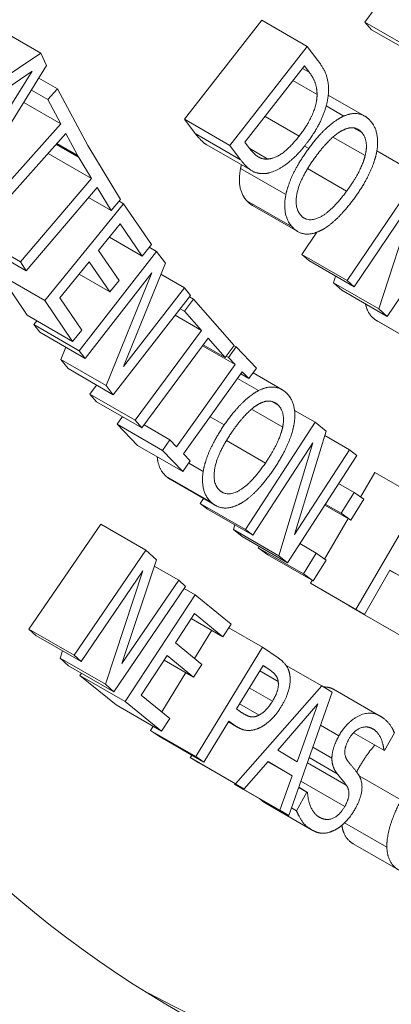
# Paper-space layout 'Layout1' of a CAD drawing. Units: inches. Extents: x -16.9 to -0.5, y -10.8 to -0.5.
# Drawn here: x -2.8 to -2.8, y -3.6 to -3.5 of the extents above; entities that cross this region are included whole.
import ezdxf

# ---------------------------------------------------------------- set-up
doc = ezdxf.new("R2010")
doc.units = ezdxf.units.IN
doc.header["$MEASUREMENT"] = 0
doc.layers.add('Viewport5ForCustomObjects_0', color=7, linetype='Continuous')
doc.layers.add('Visible Narrow (ANSI)', color=7, linetype='Continuous', lineweight=18)

# ---------------------------------------------------------------- blocks, each defined once
blk = doc.blocks.new('CustomObjectsInViewport5_0')
at = {"layer": 'Visible Narrow (ANSI)'}
for p, q in [((-10001.84149, -10001.71673), (-10001.83909, -10001.71349)), ((-10001.92794, -10001.71792), (-10001.91733, -10001.72405)), ((-10001.88374, -10001.73952), (-10001.86564, -10001.7163)), ((-10001.86564, -10001.7163), (-10001.85503, -10001.72243)), ((-10001.83992, -10001.71853), (-10001.84149, -10001.71673)), ((-10001.84149, -10001.71673), (-10001.83088, -10001.72286)), ((-10001.83992, -10001.71853), (-10001.82931, -10001.72465)), ((-10001.87314, -10001.74564), (-10001.85503, -10001.72243)), ((-10001.85503, -10001.72243), (-10001.85251, -10001.72573)), ((-10001.93965, -10001.73895), (-10001.91733, -10001.72405)), ((-10001.91733, -10001.72405), (-10001.91597, -10001.72695)), ((-10001.91597, -10001.72695), (-10001.93267, -10001.7538)), ((-10001.86958, -10001.7449), (-10001.85565, -10001.72703)), ((-10001.85565, -10001.72703), (-10001.85453, -10001.7285)), ((-10001.9298, -10001.73539), (-10001.91933, -10001.72828)), ((-10001.91933, -10001.72828), (-10001.92723, -10001.74086)), ((-10001.85609, -10001.7276), (-10001.85453, -10001.7285)), ((-10001.91778, -10001.72986), (-10001.91343, -10001.73236)), ((-10001.85833, -10001.73047), (-10001.85269, -10001.73373)), ((-10001.91954, -10001.73269), (-10001.9157, -10001.73491)), ((-10001.9157, -10001.73491), (-10001.91343, -10001.73236)), ((-10001.91343, -10001.73236), (-10001.90631, -10001.74567)), ((-10001.85007, -10001.73385), (-10001.84155, -10001.73877)), ((-10001.92134, -10001.73558), (-10001.91266, -10001.74059)), ((-10001.91266, -10001.74059), (-10001.9157, -10001.73491)), ((-10001.85056, -10001.7364), (-10001.84645, -10001.73878)), ((-10001.86486, -10001.73885), (-10001.85689, -10001.74346)), ((-10001.92958, -10001.75957), (-10001.91266, -10001.74059)), ((-10001.8812, -10001.74286), (-10001.88374, -10001.73952)), ((-10001.88374, -10001.73952), (-10001.87314, -10001.74564)), ((-10001.91146, -10001.74284), (-10001.92837, -10001.76182)), ((-10001.90872, -10001.74797), (-10001.91146, -10001.74284)), ((-10001.8812, -10001.74286), (-10001.87059, -10001.74899)), ((-10001.84413, -10001.74153), (-10001.84225, -10001.74261)), ((-10001.91377, -10001.74543), (-10001.90842, -10001.74851)), ((-10001.90856, -10001.74825), (-10001.91366, -10001.74531)), ((-10001.91356, -10001.74519), (-10001.90873, -10001.74798)), ((-10001.91355, -10001.74518), (-10001.90872, -10001.74797)), ((-10001.90631, -10001.74567), (-10001.89866, -10001.75832)), ((-10001.8785, -10001.74551), (-10001.86789, -10001.75163)), ((-10001.87059, -10001.74899), (-10001.87314, -10001.74564)), ((-10001.86847, -10001.74637), (-10001.86958, -10001.7449)), ((-10001.85563, -10001.74582), (-10001.85465, -10001.74638)), ((-10001.84898, -10001.7437), (-10001.84144, -10001.74805)), ((-10001.91563, -10001.74751), (-10001.90546, -10001.75339)), ((-10001.90873, -10001.74798), (-10001.90872, -10001.74797)), ((-10001.90856, -10001.74825), (-10001.90873, -10001.74798)), ((-10001.86845, -10001.7464), (-10001.86421, -10001.74884)), ((-10001.83869, -10001.74695), (-10001.82896, -10001.75257)), ((-10001.90842, -10001.74851), (-10001.90856, -10001.74825)), ((-10001.90841, -10001.7485), (-10001.90842, -10001.74851)), ((-10001.90546, -10001.75339), (-10001.90841, -10001.7485)), ((-10001.87059, -10001.75105), (-10001.85999, -10001.75718)), ((-10001.85491, -10001.75109), (-10001.84577, -10001.75637)), ((-10001.84565, -10001.77733), (-10001.82896, -10001.75257)), ((-10001.92206, -10001.77291), (-10001.90546, -10001.75339)), ((-10001.90416, -10001.75553), (-10001.92077, -10001.77505)), ((-10001.90089, -10001.76094), (-10001.90416, -10001.75553)), ((-10001.91643, -10001.78202), (-10001.89795, -10001.75931)), ((-10001.90617, -10001.75789), (-10001.90089, -10001.76094)), ((-10001.89866, -10001.75832), (-10001.90089, -10001.76094)), ((-10001.89899, -10001.75871), (-10001.89795, -10001.75931)), ((-10001.89795, -10001.75931), (-10001.89143, -10001.76889)), ((-10001.86914, -10001.75862), (-10001.85854, -10001.76475)), ((-10001.82964, -10001.75743), (-10001.84402, -10001.77878)), ((-10001.83823, -10001.78396), (-10001.82964, -10001.75743)), ((-10001.86783, -10001.75971), (-10001.85723, -10001.76583)), ((-10001.81959, -10001.76095), (-10001.83628, -10001.78571)), ((-10001.89875, -10001.76403), (-10001.90381, -10001.77025)), ((-10001.89361, -10001.77157), (-10001.89875, -10001.76403)), ((-10001.85625, -10001.7712), (-10001.85274, -10001.76599)), ((-10001.93267, -10001.76678), (-10001.92206, -10001.77291)), ((-10001.93137, -10001.76893), (-10001.92077, -10001.77505)), ((-10001.90129, -10001.76714), (-10001.89361, -10001.77157)), ((-10001.89143, -10001.76889), (-10001.89361, -10001.77157)), ((-10001.90833, -10001.79377), (-10001.89028, -10001.77049)), ((-10001.90381, -10001.77025), (-10001.89902, -10001.77728)), ((-10001.89195, -10001.76953), (-10001.89028, -10001.77049)), ((-10001.89028, -10001.77049), (-10001.88818, -10001.77321)), ((-10001.85463, -10001.77265), (-10001.85625, -10001.7712)), ((-10001.85625, -10001.7712), (-10001.84565, -10001.77733)), ((-10001.92077, -10001.77505), (-10001.92206, -10001.77291)), ((-10001.906, -10001.77294), (-10001.91285, -10001.78136)), ((-10001.90121, -10001.77997), (-10001.906, -10001.77294)), ((-10001.88818, -10001.77321), (-10001.89799, -10001.79745)), ((-10001.85463, -10001.77265), (-10001.84402, -10001.77878)), ((-10001.90836, -10001.77584), (-10001.90121, -10001.77997)), ((-10001.89139, -10001.77548), (-10001.90695, -10001.79556)), ((-10001.90203, -10001.80194), (-10001.89139, -10001.77548)), ((-10001.88923, -10001.77582), (-10001.88369, -10001.77902)), ((-10001.92051, -10001.78547), (-10001.92703, -10001.77589)), ((-10001.92703, -10001.77589), (-10001.91643, -10001.78202)), ((-10001.89902, -10001.77728), (-10001.90121, -10001.77997)), ((-10001.84884, -10001.77784), (-10001.84834, -10001.77629)), ((-10001.84884, -10001.77784), (-10001.83823, -10001.78396)), ((-10001.84688, -10001.77958), (-10001.84884, -10001.77784)), ((-10001.84402, -10001.77878), (-10001.84565, -10001.77733)), ((-10001.89799, -10001.79745), (-10001.88369, -10001.77902)), ((-10001.88369, -10001.77902), (-10001.88231, -10001.78081)), ((-10001.84688, -10001.77958), (-10001.83628, -10001.78571)), ((-10001.9099, -10001.79159), (-10001.91643, -10001.78202)), ((-10001.91285, -10001.78136), (-10001.90772, -10001.78891)), ((-10001.88231, -10001.78081), (-10001.90037, -10001.80409)), ((-10001.88371, -10001.7845), (-10001.88163, -10001.78168)), ((-10001.88257, -10001.78114), (-10001.88163, -10001.78168)), ((-10001.88163, -10001.78168), (-10001.87211, -10001.79253)), ((-10001.88472, -10001.78392), (-10001.88371, -10001.7845)), ((-10001.87974, -10001.78903), (-10001.88371, -10001.7845)), ((-10001.83628, -10001.78571), (-10001.83823, -10001.78396)), ((-10001.92051, -10001.78547), (-10001.9099, -10001.79159)), ((-10001.91894, -10001.78765), (-10001.91826, -10001.78677)), ((-10001.88592, -10001.78546), (-10001.87974, -10001.78903)), ((-10001.83916, -10001.78643), (-10001.82855, -10001.79255)), ((-10001.83858, -10001.78681), (-10001.82798, -10001.79294)), ((-10001.91756, -10001.78943), (-10001.91894, -10001.78765)), ((-10001.91894, -10001.78765), (-10001.90833, -10001.79377)), ((-10001.91756, -10001.78943), (-10001.90695, -10001.79556)), ((-10001.90772, -10001.78891), (-10001.9099, -10001.79159)), ((-10001.89526, -10001.81004), (-10001.87974, -10001.78903)), ((-10001.87816, -10001.79082), (-10001.89369, -10001.81183)), ((-10001.87419, -10001.79535), (-10001.87816, -10001.79082)), ((-10001.91263, -10001.79582), (-10001.91148, -10001.79295)), ((-10001.90695, -10001.79556), (-10001.90833, -10001.79377)), ((-10001.87947, -10001.79259), (-10001.87184, -10001.79699)), ((-10001.87932, -10001.79239), (-10001.87419, -10001.79535)), ((-10001.87211, -10001.79253), (-10001.87419, -10001.79535)), ((-10001.87342, -10001.79536), (-10001.87166, -10001.79289)), ((-10001.87216, -10001.7926), (-10001.87166, -10001.79289)), ((-10001.87166, -10001.79289), (-10001.86687, -10001.79784)), ((-10001.91263, -10001.79582), (-10001.90203, -10001.80194)), ((-10001.91097, -10001.79797), (-10001.91263, -10001.79582)), ((-10001.87397, -10001.79505), (-10001.87342, -10001.79536)), ((-10001.87184, -10001.79699), (-10001.87342, -10001.79536)), ((-10001.91097, -10001.79797), (-10001.90037, -10001.80409)), ((-10001.88556, -10001.81627), (-10001.87184, -10001.79699)), ((-10001.8702, -10001.79869), (-10001.88392, -10001.81796)), ((-10001.86863, -10001.80031), (-10001.8702, -10001.79869)), ((-10001.86687, -10001.79784), (-10001.86863, -10001.80031)), ((-10001.87131, -10001.80025), (-10001.86638, -10001.8031)), ((-10001.87056, -10001.79919), (-10001.86863, -10001.80031)), ((-10001.86768, -10001.79898), (-10001.8609, -10001.80289)), ((-10001.90587, -10001.80392), (-10001.90431, -10001.80181)), ((-10001.90037, -10001.80409), (-10001.90203, -10001.80194)), ((-10001.90429, -10001.80571), (-10001.90587, -10001.80392)), ((-10001.90587, -10001.80392), (-10001.89526, -10001.81004)), ((-10001.90429, -10001.80571), (-10001.89369, -10001.81183)), ((-10001.86323, -10001.80566), (-10001.86186, -10001.80645)), ((-10001.86801, -10001.80745), (-10001.86074, -10001.81165)), ((-10001.85796, -10001.80777), (-10001.85317, -10001.81053)), ((-10001.8995, -10001.81099), (-10001.89823, -10001.80921)), ((-10001.89369, -10001.81183), (-10001.89526, -10001.81004)), ((-10001.87773, -10001.80926), (-10001.87441, -10001.81117)), ((-10001.8995, -10001.81099), (-10001.8889, -10001.81712)), ((-10001.89471, -10001.81594), (-10001.8995, -10001.81099)), ((-10001.89318, -10001.81115), (-10001.88714, -10001.81464)), ((-10001.86941, -10001.83567), (-10001.85317, -10001.81053)), ((-10001.85059, -10001.81258), (-10001.85795, -10001.83686)), ((-10001.85317, -10001.81053), (-10001.85059, -10001.81258)), ((-10001.8889, -10001.81712), (-10001.88714, -10001.81464)), ((-10001.88714, -10001.81464), (-10001.88556, -10001.81627)), ((-10001.87389, -10001.81481), (-10001.86477, -10001.82008)), ((-10001.8509, -10001.8136), (-10001.8451, -10001.81696)), ((-10001.89471, -10001.81594), (-10001.88411, -10001.82206)), ((-10001.88411, -10001.82206), (-10001.8889, -10001.81712)), ((-10001.85372, -10001.81534), (-10001.86771, -10001.83702)), ((-10001.86167, -10001.84182), (-10001.85372, -10001.81534)), ((-10001.85795, -10001.83686), (-10001.8451, -10001.81696)), ((-10001.8451, -10001.81696), (-10001.8434, -10001.8183)), ((-10001.88235, -10001.81959), (-10001.88411, -10001.82206)), ((-10001.88392, -10001.81796), (-10001.88235, -10001.81959)), ((-10001.8434, -10001.8183), (-10001.85964, -10001.84344)), ((-10001.88273, -10001.82013), (-10001.87934, -10001.82208)), ((-10001.88806, -10001.82317), (-10001.87746, -10001.82929)), ((-10001.8871, -10001.82388), (-10001.8765, -10001.83)), ((-10001.8425, -10001.82807), (-10001.83916, -10001.82232)), ((-10001.83916, -10001.82232), (-10001.82856, -10001.82844)), ((-10001.84766, -10001.82489), (-10001.84404, -10001.82698)), ((-10001.88001, -10001.82955), (-10001.87927, -10001.8284)), ((-10001.84706, -10001.83185), (-10001.84404, -10001.82698)), ((-10001.84177, -10001.82859), (-10001.84479, -10001.83346)), ((-10001.84404, -10001.82698), (-10001.84177, -10001.82859)), ((-10001.84361, -10001.85439), (-10001.82856, -10001.82844)), ((-10001.87832, -10001.83089), (-10001.88001, -10001.82955)), ((-10001.88001, -10001.82955), (-10001.86941, -10001.83567)), ((-10001.87832, -10001.83089), (-10001.86771, -10001.83702)), ((-10001.85091, -10001.82993), (-10001.84479, -10001.83346)), ((-10001.85077, -10001.82971), (-10001.84706, -10001.83185)), ((-10001.85093, -10001.8426), (-10001.84542, -10001.8331)), ((-10001.84479, -10001.83346), (-10001.84706, -10001.83185)), ((-10001.92014, -10001.85903), (-10001.90333, -10001.83439)), ((-10001.90333, -10001.83439), (-10001.89273, -10001.84051)), ((-10001.87228, -10001.8357), (-10001.87194, -10001.83458)), ((-10001.87228, -10001.8357), (-10001.86167, -10001.84182)), ((-10001.87024, -10001.83732), (-10001.87228, -10001.8357)), ((-10001.86771, -10001.83702), (-10001.86941, -10001.83567)), ((-10001.87024, -10001.83732), (-10001.85964, -10001.84344)), ((-10001.8665, -10001.83997), (-10001.86628, -10001.83961)), ((-10001.8665, -10001.83997), (-10001.85589, -10001.84609)), ((-10001.86422, -10001.84158), (-10001.8665, -10001.83997)), ((-10001.85675, -10001.83898), (-10001.85287, -10001.84122)), ((-10001.90954, -10001.86515), (-10001.89273, -10001.84051)), ((-10001.89028, -10001.84276), (-10001.89838, -10001.86709)), ((-10001.89273, -10001.84051), (-10001.89028, -10001.84276)), ((-10001.86422, -10001.84158), (-10001.85362, -10001.84771)), ((-10001.85964, -10001.84344), (-10001.86167, -10001.84182)), ((-10001.85589, -10001.84609), (-10001.85287, -10001.84122)), ((-10001.85287, -10001.84122), (-10001.8506, -10001.84283)), ((-10001.89079, -10001.84428), (-10001.88507, -10001.84757)), ((-10001.8506, -10001.84283), (-10001.85362, -10001.84771)), ((-10001.89344, -10001.84538), (-10001.90793, -10001.86663)), ((-10001.90221, -10001.87192), (-10001.89344, -10001.84538)), ((-10001.85362, -10001.84771), (-10001.85589, -10001.84609)), ((-10001.83564, -10001.84523), (-10001.84163, -10001.85555)), ((-10001.83336, -10001.84656), (-10001.83564, -10001.84523)), ((-10001.83564, -10001.84524), (-10001.83336, -10001.84656)), ((-10001.88347, -10001.84906), (-10001.90028, -10001.8737)), ((-10001.89838, -10001.86709), (-10001.88507, -10001.84757)), ((-10001.88507, -10001.84757), (-10001.88347, -10001.84906)), ((-10001.88376, -10001.84948), (-10001.88124, -10001.85094)), ((-10001.85422, -10001.84827), (-10001.85383, -10001.84759)), ((-10001.85223, -10001.84943), (-10001.85422, -10001.84827)), ((-10001.85422, -10001.84827), (-10001.84361, -10001.85439)), ((-10001.85223, -10001.84943), (-10001.84163, -10001.85555)), ((-10001.89758, -10001.876), (-10001.88124, -10001.85094)), ((-10001.88124, -10001.85094), (-10001.87278, -10001.85785)), ((-10001.84523, -10001.85353), (-10001.84523, -10001.85347)), ((-10001.84523, -10001.85353), (-10001.83463, -10001.85965)), ((-10001.84265, -10001.85504), (-10001.84523, -10001.85353)), ((-10001.88138, -10001.85537), (-10001.88585, -10001.86224)), ((-10001.88213, -10001.85653), (-10001.87471, -10001.86082)), ((-10001.87471, -10001.86082), (-10001.88138, -10001.85537)), ((-10001.84163, -10001.85555), (-10001.84361, -10001.85439)), ((-10001.84265, -10001.85504), (-10001.83205, -10001.86117)), ((-10001.87278, -10001.85785), (-10001.87471, -10001.86082)), ((-10001.87334, -10001.85871), (-10001.86544, -10001.86327)), ((-10001.91854, -10001.86051), (-10001.92014, -10001.85903)), ((-10001.92014, -10001.85903), (-10001.90954, -10001.86515)), ((-10001.91854, -10001.86051), (-10001.90793, -10001.86663)), ((-10001.88138, -10001.86589), (-10001.87735, -10001.85929)), ((-10001.88585, -10001.86224), (-10001.87963, -10001.86731)), ((-10001.88106, -10001.88886), (-10001.86544, -10001.86327)), ((-10001.86544, -10001.86327), (-10001.86183, -10001.86573)), ((-10001.91282, -10001.8658), (-10001.91227, -10001.86413)), ((-10001.91282, -10001.8658), (-10001.90221, -10001.87192)), ((-10001.91089, -10001.86758), (-10001.91282, -10001.8658)), ((-10001.90793, -10001.86663), (-10001.90954, -10001.86515)), ((-10001.88778, -10001.8652), (-10001.89385, -10001.8745)), ((-10001.88157, -10001.87028), (-10001.88778, -10001.8652)), ((-10001.91089, -10001.86758), (-10001.90028, -10001.8737)), ((-10001.88849, -10001.86628), (-10001.88157, -10001.87028)), ((-10001.87963, -10001.86731), (-10001.88157, -10001.87028)), ((-10001.87156, -10001.87772), (-10001.86533, -10001.86752)), ((-10001.8654, -10001.86764), (-10001.86375, -10001.86859)), ((-10001.86533, -10001.86752), (-10001.86375, -10001.86859)), ((-10001.85993, -10001.86752), (-10001.8516, -10001.87233)), ((-10001.90818, -10001.86987), (-10001.90784, -10001.86934)), ((-10001.89972, -10001.87679), (-10001.90818, -10001.86987)), ((-10001.90818, -10001.86987), (-10001.89758, -10001.876)), ((-10001.88904, -10001.87843), (-10001.88341, -10001.86921)), ((-10001.86612, -10001.86881), (-10001.86179, -10001.87131)), ((-10001.90028, -10001.8737), (-10001.90221, -10001.87192)), ((-10001.87174, -10001.89524), (-10001.8516, -10001.87233)), ((-10001.8516, -10001.87233), (-10001.84917, -10001.87379)), ((-10001.89385, -10001.8745), (-10001.88718, -10001.87995)), ((-10001.86855, -10001.87278), (-10001.86313, -10001.87591)), ((-10001.84917, -10001.87379), (-10001.85929, -10001.90269)), ((-10001.84883, -10001.87311), (-10001.83822, -10001.87923)), ((-10001.84851, -10001.87329), (-10001.8379, -10001.87941)), ((-10001.89972, -10001.87679), (-10001.88911, -10001.88291)), ((-10001.88911, -10001.88291), (-10001.89758, -10001.876)), ((-10001.87083, -10001.87652), (-10001.86626, -10001.87915)), ((-10001.86191, -10001.88738), (-10001.85249, -10001.87656)), ((-10001.85249, -10001.87656), (-10001.85732, -10001.89013)), ((-10001.87026, -10001.8786), (-10001.87156, -10001.87772)), ((-10001.89167, -10001.88274), (-10001.89108, -10001.88177)), ((-10001.88718, -10001.87995), (-10001.88911, -10001.88291)), ((-10001.87333, -10001.88062), (-10001.87916, -10001.89016)), ((-10001.87342, -10001.88076), (-10001.87122, -10001.88203)), ((-10001.87341, -10001.88074), (-10001.87172, -10001.88172)), ((-10001.87172, -10001.88172), (-10001.87333, -10001.88062)), ((-10001.85188, -10001.88155), (-10001.84758, -10001.88403)), ((-10001.88977, -10001.88403), (-10001.89167, -10001.88274)), ((-10001.89167, -10001.88274), (-10001.88106, -10001.88886)), ((-10001.88977, -10001.88403), (-10001.87916, -10001.89016)), ((-10001.84416, -10001.8833), (-10001.83707, -10001.88739)), ((-10001.8346, -10001.88331), (-10001.83692, -10001.88747)), ((-10001.88235, -10001.88911), (-10001.88189, -10001.88858)), ((-10001.87916, -10001.89016), (-10001.88106, -10001.88886)), ((-10001.85732, -10001.89013), (-10001.86191, -10001.88738)), ((-10001.85369, -10001.88671), (-10001.84922, -10001.88929)), ((-10001.83692, -10001.88747), (-10001.83707, -10001.88739)), ((-10001.88035, -10001.89031), (-10001.88235, -10001.88911)), ((-10001.88235, -10001.88911), (-10001.87174, -10001.89524)), ((-10001.88035, -10001.89031), (-10001.86974, -10001.89643)), ((-10001.86416, -10001.89), (-10001.86974, -10001.89643)), ((-10001.86423, -10001.89008), (-10001.85849, -10001.89339)), ((-10001.85849, -10001.89339), (-10001.86416, -10001.89)), ((-10001.85495, -10001.89031), (-10001.84586, -10001.89556)), ((-10001.85454, -10001.88913), (-10001.84797, -10001.89292)), ((-10001.86137, -10001.90144), (-10001.85849, -10001.89339)), ((-10001.84284, -10001.8934), (-10001.83305, -10001.89905)), ((-10001.87198, -10001.89532), (-10001.87193, -10001.89517)), ((-10001.86989, -10001.89656), (-10001.87198, -10001.89532)), ((-10001.87198, -10001.89532), (-10001.86137, -10001.90144)), ((-10001.86974, -10001.89643), (-10001.87174, -10001.89524)), ((-10001.85647, -10001.89463), (-10001.8462, -10001.90055)), ((-10001.86989, -10001.89656), (-10001.85929, -10001.90269)), ((-10001.85751, -10001.90157), (-10001.85507, -10001.8972)), ((-10001.85698, -10001.89609), (-10001.85492, -10001.89728)), ((-10001.85698, -10001.8961), (-10001.85507, -10001.8972)), ((-10001.85507, -10001.8972), (-10001.85492, -10001.89728)), ((-10001.86458, -10001.8999), (-10001.85398, -10001.90603)), ((-10001.85929, -10001.90269), (-10001.86137, -10001.90144)), ((-10001.85866, -10001.9009), (-10001.85751, -10001.90157)), ((-10001.85233, -10001.90299), (-10001.85207, -10001.90314)), ((-10001.84626, -10001.90441), (-10001.83635, -10001.91013)), ((-10001.84424, -10001.9093), (-10001.83364, -10001.91543))]:
    blk.add_line(p, q, dxfattribs=at)
at = {"layer": 'Visible Narrow (ANSI)', "extrusion": (0, 0, -1)}
for centre, major_axis, start_param, end_param in [((-10001.83706, -10001.10105), (-0.4625, -0.80107), 0, 3.141593), ((-10001.50614, -10001.29211), (-0.379, -0.65645), 5.323254, 6.719518), ((-10001.52028, -10001.28394), (-0.379, -0.65645), 5.323254, 6.264527)]:
    blk.add_ellipse(centre, major_axis=major_axis, ratio=0.57735, start_param=start_param, end_param=end_param, dxfattribs=at)
at = {"layer": 'Visible Narrow (ANSI)'}
for centre, start_param, end_param in [((-10001.7713, -10001.13901), 0, 3.141593), ((-10001.50614, -10001.29211), 5.196084, 10.511879)]:
    blk.add_ellipse(centre, major_axis=(0.465, 0.8054), ratio=0.57735, start_param=start_param, end_param=end_param, dxfattribs=at)
for points in [[(-10001.85251, -10001.72573), (-10001.85096, -10001.72778), (-10001.84995, -10001.73109), (-10001.84999, -10001.73278)], [(-10001.85453, -10001.7285), (-10001.85353, -10001.72981), (-10001.85271, -10001.73222), (-10001.85269, -10001.73373)], [(-10001.85269, -10001.73373), (-10001.8527, -10001.7359), (-10001.8548, -10001.74078), (-10001.85689, -10001.74346)], [(-10001.84999, -10001.73278), (-10001.85009, -10001.73567), (-10001.85274, -10001.74212), (-10001.85538, -10001.74551)], [(-10001.85465, -10001.74638), (-10001.85244, -10001.74338), (-10001.84834, -10001.73965), (-10001.84645, -10001.73878)], [(-10001.84645, -10001.73878), (-10001.84459, -10001.73797), (-10001.84144, -10001.73851), (-10001.84024, -10001.73985)], [(-10001.84024, -10001.73985), (-10001.83902, -10001.74122), (-10001.83833, -10001.74512), (-10001.83878, -10001.74741)], [(-10001.85689, -10001.74346), (-10001.859, -10001.74617), (-10001.86259, -10001.74877), (-10001.86421, -10001.74884)], [(-10001.853, -10001.74824), (-10001.85129, -10001.74592), (-10001.84809, -10001.7428), (-10001.84672, -10001.74212)], [(-10001.84672, -10001.74212), (-10001.84529, -10001.74139), (-10001.84311, -10001.74165), (-10001.84225, -10001.74261)], [(-10001.84225, -10001.74261), (-10001.84142, -10001.74355), (-10001.841, -10001.74628), (-10001.84144, -10001.74805)], [(-10001.85538, -10001.74551), (-10001.85786, -10001.74869), (-10001.86308, -10001.75219), (-10001.86523, -10001.75227)], [(-10001.86421, -10001.74884), (-10001.8655, -10001.74894), (-10001.86749, -10001.74766), (-10001.86847, -10001.74637)], [(-10001.85999, -10001.75718), (-10001.85951, -10001.75482), (-10001.85681, -10001.74933), (-10001.85465, -10001.74638)], [(-10001.84144, -10001.74805), (-10001.84186, -10001.74978), (-10001.84403, -10001.75401), (-10001.84577, -10001.75637)], [(-10001.83878, -10001.74741), (-10001.83927, -10001.74975), (-10001.84193, -10001.75525), (-10001.84412, -10001.75823)], [(-10001.86523, -10001.75227), (-10001.86693, -10001.75227), (-10001.86925, -10001.75075), (-10001.87059, -10001.74899)], [(-10001.87059, -10001.75105), (-10001.87051, -10001.75063), (-10001.87039, -10001.75019)], [(-10001.85651, -10001.76201), (-10001.85816, -10001.76015), (-10001.85645, -10001.75294), (-10001.853, -10001.74824)], [(-10001.86914, -10001.75862), (-10001.87035, -10001.75727), (-10001.87107, -10001.75345), (-10001.87059, -10001.75105)], [(-10001.85854, -10001.76475), (-10001.85974, -10001.76339), (-10001.86046, -10001.75957), (-10001.85999, -10001.75718)], [(-10001.84577, -10001.75637), (-10001.84923, -10001.76108), (-10001.85486, -10001.76387), (-10001.85651, -10001.76201)], [(-10001.86783, -10001.75971), (-10001.86854, -10001.7593), (-10001.86914, -10001.75862)], [(-10001.84412, -10001.75823), (-10001.84625, -10001.76113), (-10001.85044, -10001.76501), (-10001.8523, -10001.76582)], [(-10001.8523, -10001.76582), (-10001.85426, -10001.76666), (-10001.85737, -10001.76606), (-10001.85854, -10001.76475)], [(-10001.83858, -10001.78681), (-10001.83888, -10001.78664), (-10001.83916, -10001.78643)], [(-10001.87441, -10001.81117), (-10001.8723, -10001.80808), (-10001.86828, -10001.80411), (-10001.86638, -10001.8031)], [(-10001.86638, -10001.8031), (-10001.8645, -10001.80216), (-10001.86124, -10001.80241), (-10001.85994, -10001.80361)], [(-10001.86648, -10001.80636), (-10001.86505, -10001.80553), (-10001.8628, -10001.80559), (-10001.86186, -10001.80645)], [(-10001.85994, -10001.80361), (-10001.85862, -10001.80482), (-10001.8577, -10001.80854), (-10001.85804, -10001.81079)], [(-10001.87262, -10001.81283), (-10001.87098, -10001.81043), (-10001.86785, -10001.80714), (-10001.86648, -10001.80636)], [(-10001.86186, -10001.80645), (-10001.86096, -10001.80728), (-10001.86039, -10001.8099), (-10001.86074, -10001.81165)], [(-10001.87934, -10001.82208), (-10001.87897, -10001.81976), (-10001.87648, -10001.81421), (-10001.87441, -10001.81117)], [(-10001.86074, -10001.81165), (-10001.86108, -10001.81335), (-10001.8631, -10001.81764), (-10001.86477, -10001.82008)], [(-10001.85804, -10001.81079), (-10001.85842, -10001.81311), (-10001.86087, -10001.81865), (-10001.86297, -10001.82173)], [(-10001.87551, -10001.82646), (-10001.8773, -10001.82481), (-10001.87593, -10001.81768), (-10001.87262, -10001.81283)], [(-10001.86477, -10001.82008), (-10001.86808, -10001.82493), (-10001.87372, -10001.82812), (-10001.87551, -10001.82646)], [(-10001.86297, -10001.82173), (-10001.86502, -10001.82473), (-10001.86912, -10001.82884), (-10001.87099, -10001.82979)], [(-10001.8871, -10001.82388), (-10001.88761, -10001.82359), (-10001.88806, -10001.82317)], [(-10001.87746, -10001.82929), (-10001.87877, -10001.82808), (-10001.87971, -10001.82445), (-10001.87934, -10001.82208)], [(-10001.87099, -10001.82979), (-10001.87296, -10001.83077), (-10001.87619, -10001.83046), (-10001.87746, -10001.82929)], [(-10001.86183, -10001.86573), (-10001.86055, -10001.8666), (-10001.85922, -10001.86856), (-10001.85905, -10001.86988)], [(-10001.86375, -10001.86859), (-10001.86285, -10001.8692), (-10001.86191, -10001.87046), (-10001.86179, -10001.87131)], [(-10001.85905, -10001.86988), (-10001.85885, -10001.8714), (-10001.85978, -10001.87502), (-10001.86108, -10001.87716)], [(-10001.86179, -10001.87131), (-10001.86164, -10001.87228), (-10001.86232, -10001.87458), (-10001.86313, -10001.87591)], [(-10001.85119, -10001.87258), (-10001.84996, -10001.87252), (-10001.84883, -10001.87311)], [(-10001.84883, -10001.87311), (-10001.84867, -10001.8732), (-10001.84851, -10001.87329)], [(-10001.86313, -10001.87591), (-10001.86388, -10001.87713), (-10001.86536, -10001.87867), (-10001.86626, -10001.87915)], [(-10001.86108, -10001.87716), (-10001.86209, -10001.87882), (-10001.86458, -10001.88135), (-10001.86581, -10001.88198)], [(-10001.86626, -10001.87915), (-10001.86726, -10001.8797), (-10001.8691, -10001.87939), (-10001.87026, -10001.8786)], [(-10001.84758, -10001.88403), (-10001.8458, -10001.88085), (-10001.84048, -10001.87806), (-10001.83822, -10001.87923)], [(-10001.83822, -10001.87923), (-10001.83693, -10001.87991), (-10001.83512, -10001.88197), (-10001.8346, -10001.88331)], [(-10001.86581, -10001.88198), (-10001.86735, -10001.88278), (-10001.87018, -10001.88276), (-10001.87172, -10001.88172)], [(-10001.83977, -10001.88232), (-10001.84119, -10001.88158), (-10001.84421, -10001.88294), (-10001.84524, -10001.88478)], [(-10001.84922, -10001.88929), (-10001.84921, -10001.88817), (-10001.84843, -10001.88556), (-10001.84758, -10001.88403)], [(-10001.83707, -10001.88739), (-10001.83717, -10001.88586), (-10001.83851, -10001.88297), (-10001.83977, -10001.88232)], [(-10001.84524, -10001.88478), (-10001.84617, -10001.88644), (-10001.84624, -10001.88895), (-10001.84551, -10001.8899)], [(-10001.84797, -10001.89292), (-10001.84857, -10001.89215), (-10001.84922, -10001.89041), (-10001.84922, -10001.88929)], [(-10001.84551, -10001.8899), (-10001.84503, -10001.89054), (-10001.84358, -10001.89228), (-10001.84313, -10001.89292)], [(-10001.84586, -10001.89556), (-10001.84638, -10001.89485), (-10001.8473, -10001.89377), (-10001.84797, -10001.89292)], [(-10001.84313, -10001.89292), (-10001.84201, -10001.89457), (-10001.8424, -10001.89867), (-10001.84376, -10001.90111)], [(-10001.8462, -10001.90055), (-10001.84532, -10001.89898), (-10001.84514, -10001.89656), (-10001.84586, -10001.89556)], [(-10001.85492, -10001.89728), (-10001.85481, -10001.89942), (-10001.85325, -10001.90253), (-10001.85207, -10001.90314)], [(-10001.86458, -10001.8999), (-10001.8655, -10001.89937), (-10001.86614, -10001.89873)], [(-10001.83635, -10001.91013), (-10001.83642, -10001.90801), (-10001.83479, -10001.90241), (-10001.83305, -10001.89905)], [(-10001.8536, -10001.90624), (-10001.85527, -10001.90537), (-10001.85695, -10001.90296), (-10001.85751, -10001.90157)], [(-10001.85207, -10001.90314), (-10001.85037, -10001.90403), (-10001.8473, -10001.90253), (-10001.8462, -10001.90055)], [(-10001.84376, -10001.90111), (-10001.84463, -10001.90266), (-10001.84702, -10001.90525), (-10001.84826, -10001.90595)], [(-10001.84826, -10001.90595), (-10001.84964, -10001.90671), (-10001.85219, -10001.90697), (-10001.8536, -10001.90624)], [(-10001.83297, -10001.91575), (-10001.83454, -10001.91511), (-10001.83629, -10001.91227), (-10001.83635, -10001.91013)]]:
    blk.add_open_spline(points, degree=2, dxfattribs=at)
for points, knots in [([(-10001.8785, -10001.74551), (-10001.8786, -10001.74545), (-10001.87986, -10001.74463), (-10001.8812, -10001.74286)], [0.915643, 0.915643, 0.915643, 1, 2, 2, 2]), ([(-10001.83916, -10001.78643), (-10001.84057, -10001.78537), (-10001.84128, -10001.78322), (-10001.84137, -10001.78277)], [0, 0, 0, 1, 1.243575, 1.243575, 1.243575]), ([(-10001.88806, -10001.82317), (-10001.88937, -10001.82196), (-10001.89003, -10001.81942), (-10001.89008, -10001.81861)], [0, 0, 0, 1, 1.396918, 1.396918, 1.396918]), ([(-10001.84343, -10001.8925), (-10001.84181, -10001.88944), (-10001.83965, -10001.88673), (-10001.83916, -10001.88619)], [0.064074, 0.064074, 0.064074, 1, 1.263934, 1.263934, 1.263934]), ([(-10001.84424, -10001.9093), (-10001.84534, -10001.90867), (-10001.84669, -10001.90648), (-10001.84688, -10001.90497)], [0.221817, 0.221817, 0.221817, 1, 1.764935, 1.764935, 1.764935])]:
    blk.add_open_spline(points, degree=2, knots=knots, dxfattribs=at)

psp = doc.layouts.get("Layout1")

# ---------------------------------------------------------------- block references
at = {"layer": 'Viewport5ForCustomObjects_0', "xscale": 0.5358753567861622, "yscale": 0.5358753567861622, "zscale": 0.5358753567861622}
psp.add_blockref('CustomObjectsInViewport5_0', (5356.95131, 5356.15547), dxfattribs=at)

doc.saveas('drawing.dxf')
